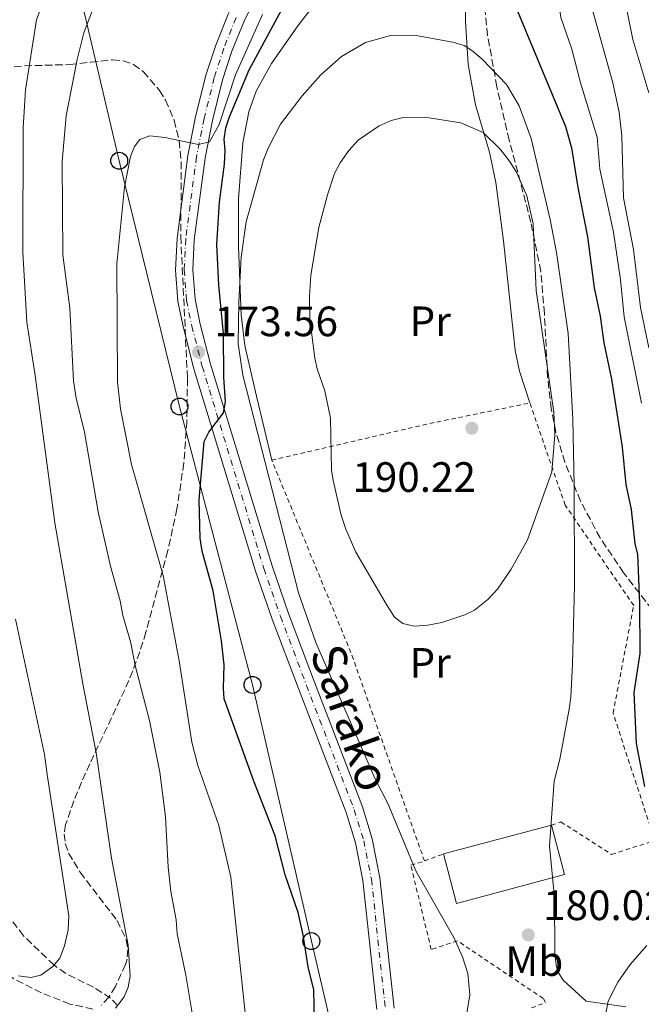
# Model space of a CAD drawing. Units: metres. Extents: x 616613 to 620033, y 4791898 to 4794271.
# Drawn here: x 617638 to 617784, y 4793009 to 4793241 of the extents above; entities that cross this region are included whole.
import ezdxf
from ezdxf.enums import TextEntityAlignment as Align

# ---------------------------------------------------------------- set-up
doc = ezdxf.new("R2010")
doc.units = ezdxf.units.M
doc.header["$MEASUREMENT"] = 0
for name, pattern in [('DGN Style 2', [1.7399219301090239, 1.043953158065414, -0.6959687720436097]), ('DGN Style 3', [2.435890702152634, 1.739921930109024, -0.6959687720436097]), ('DGN Style 4', [2.7856150101045474, 1.391937544087219, -0.6959687720436097, 0.001739921930109024, -0.6959687720436097])]:
    doc.linetypes.add(name, pattern=pattern)
for name, color, linetype, lineweight in [('Acequia sin especificar', 4, 'Continuous', 0), ('Barranco lineal', 142, 'DGN Style 3', 13), ('Cota de punto acotado terreno', 7, 'Continuous', 0), ('Curva de nivel directora', 30, 'Continuous', 30), ('Curva de nivel intermedia', 30, 'Continuous', 0), ('Edificio', 1, 'Continuous', 13), ('Eje pista pavimentada', 7, 'DGN Style 4', 0), ('Etiqueta de uso rústico', 92, 'Continuous', 0), ('Línea de asfalto', 7, 'Continuous', 13), ('Línea de cambio de uso (parcela vista)', 92, 'Continuous', 0), ('Línea telefónica', 7, 'Continuous', 0), ('pavimentado', 23, 'Continuous', 0), ('Poste telefónico', 7, 'Continuous', 0), ('Punto acotado terreno (símbolo)', 7, 'Continuous', 0), ('Seto', 92, 'DGN Style 3', 0), ('Tela metálica o alambrada', 7, 'DGN Style 2', 0), ('Texto de Pista pavimentada', 7, 'Continuous', 0), ('Zona arbolada', 92, 'DGN Style 3', 0)]:
    doc.layers.add(name, color=color, linetype=linetype, lineweight=lineweight)
doc.styles.add('Style-Arial', font='arial.ttf')

# ---------------------------------------------------------------- blocks, each defined once
blk = doc.blocks.new('5PATER')
at = {"layer": 'Acequia sin especificar', "linetype": 'Continuous', "lineweight": 0}
h = blk.add_hatch(color=51, dxfattribs=at)
edge = h.paths.add_edge_path()
edge.add_ellipse((0, 0), major_axis=(-0.1095731443231308, -0.1110710700762829), ratio=0.9994222409660317, start_angle=0, end_angle=360)
blk = doc.blocks.new('5PTT')
at = {"layer": 'Seto', "color": 7, "linetype": 'Continuous', "lineweight": 30}
blk.add_circle((2.382683753967285e-05, 4.306399822235108e-05), 0.1995000005932858, dxfattribs=at)

msp = doc.modelspace()

# ---------------------------------------------------------------- linework, layer by layer
at = {"layer": 'Barranco lineal', "color": 142, "linetype": 'DGN Style 3', "lineweight": 13}
msp.add_polyline3d([(617660.7699999996, 4793008.279999999, 160), (617659.1100000005, 4793010.029999999, 159.5), (617655.0899999999, 4793012.600000001, 158.1399999999994), (617648.5199999996, 4793015.850000001, 155.8399999999965), (617645.7699999996, 4793017.83, 155), (617638.5499999998, 4793024.730000001, 153.1900000000023), (617635.5999999996, 4793028.680000001, 152.4499999999971)], dxfattribs=at)
at = {"layer": 'Curva de nivel directora', "color": 30, "linetype": 'Continuous', "lineweight": 30, "elevation": 175, "flags": 128}
for points in [[(617753.6999999996, 4793246.84), (617766.4899999994, 4793215.91), (617767.94, 4793210.82), (617769.4100000006, 4793201.45), (617771.7099999984, 4793189.83), (617773.2899999988, 4793177.770000001), (617774.6499999999, 4793171.09), (617775.4999999994, 4793164.770000001), (617777.3700000001, 4793156.210000004), (617779.9000000004, 4793140.119999999), (617780.7499999999, 4793131.350000001), (617781.9999999992, 4793125.45), (617782.8599999998, 4793117.289999999), (617783.4799999989, 4793114.850000001), (617783.9399999994, 4793103.230000002), (617783.9999999999, 4793091.400000001), (617782.6200000006, 4793082.220000002), (617783.1900000006, 4793070.140000001), (617785.1699999988, 4793060.000000002)], [(617707.3799999999, 4792996.880000004), (617707.1200000006, 4793011.960000001), (617705.7399999994, 4793017.420000001), (617704.5799999993, 4793024.960000001), (617703.3999999991, 4793030.250000001), (617700.2999999989, 4793039.150000001), (617697.9400000008, 4793048.380000001), (617692.8899999993, 4793061.28), (617685.9600000002, 4793080.740000002), (617685.739999999, 4793083.230000001), (617685.949999999, 4793088.75), (617685.2899999997, 4793094.400000001), (617683.3000000003, 4793106.220000001), (617680.7000000008, 4793115.580000003), (617680.2800000006, 4793118.640000002), (617680.0199999991, 4793127.670000002), (617681.1900000003, 4793141.480000001), (617682.2999999991, 4793143.720000003), (617685.7799999992, 4793148.289999999), (617686.2399999995, 4793150.890000001), (617685.8099999982, 4793156.640000002), (617685.7599999991, 4793166.99), (617684.6900000006, 4793178.41), (617684.19, 4793188.039999999), (617684.8000000002, 4793197.99), (617685.9800000003, 4793206.960000004), (617686.1700000003, 4793210.230000001), (617685.949999999, 4793212.880000001), (617686.3499999992, 4793215.53), (617687.1499999993, 4793218.180000001), (617691.7899999997, 4793229.220000001), (617700.0799999998, 4793244.550000002)]]:
    msp.add_lwpolyline(points, dxfattribs=at)
at = {"layer": 'Curva de nivel intermedia', "color": 30, "linetype": 'Continuous', "lineweight": 0, "flags": 128}
for points, elevation in [([(617759.0100000004, 4793267.810000001), (617760.4100000019, 4793265.029999998), (617762.6200000002, 4793258.939999999), (617763.2500000005, 4793256.489999999), (617765.3499999995, 4793241.619999999), (617767.9700000011, 4793234.149999999), (617770.0600000012, 4793226.149999999), (617773.9800000016, 4793213.34), (617774.5700000017, 4793205.82), (617777.8300000007, 4793190.9), (617779.5100000014, 4793179.7), (617780.3699999999, 4793170.929999999), (617784.4300000012, 4793150.56)], 170.0000000000002), ([(617660.2800000003, 4793007.640000001), (617662.3099999997, 4793010.3), (617663.280000002, 4793012.600000001), (617663.7000000001, 4793015.230000001), (617663.2700000008, 4793022.539999997), (617659.3000000013, 4793043.109999998), (617655.7100000015, 4793067.970000001), (617652.550000001, 4793084.289999999), (617645.9300000004, 4793122.24), (617641.3300000003, 4793157.050000001), (617639.3400000011, 4793169.669999998), (617638.4300000013, 4793186.159999999), (617638.5000000006, 4793215.53), (617639.0700000006, 4793224.5), (617641.6400000011, 4793241.029999998), (617644.4599999996, 4793248.789999999)], 160.0000000000002), ([(617771.8600000005, 4793247.16), (617777.6699999997, 4793226.179999998), (617779.1300000015, 4793219.260000001), (617779.7599999995, 4793213.710000001), (617780.1500000008, 4793199.019999999), (617782.5400000003, 4793186.850000001), (617784.1699999997, 4793173.16), (617786.1200000008, 4793163.619999998)], 165), ([(617780.4900000005, 4793245.77), (617782.3700000002, 4793236.399999999), (617786.1800000012, 4793223.82)], 160.0000000000002), ([(617679.8400000003, 4792997.539999999), (617676.900000001, 4793015.470000001), (617674.8200000002, 4793025.249999999), (617674.600000001, 4793028.51), (617673.3400000003, 4793035.229999999), (617672.7100000001, 4793040.939999999), (617672.0500000007, 4793052.810000001), (617670.7600000009, 4793063.359999998), (617668.3100000012, 4793075.569999999), (617664.9400000006, 4793088.619999998), (617663.89, 4793093.909999999), (617662.0199999993, 4793100.430000001), (617661.4, 4793103.890000001), (617659.1100000012, 4793112.039999999), (617656.200000001, 4793124.869999999), (617652.9900000013, 4793143.66), (617651.0199999998, 4793151.749999999), (617650.3400000003, 4793155.84), (617649.4599999997, 4793173.01), (617647.8300000002, 4793185.569999999), (617647.6500000014, 4793207.619999999), (617648.6200000015, 4793218.429999999), (617651.2099999998, 4793231.699999999), (617652.8100000003, 4793238.029999999), (617654.8200000019, 4793243.34)], 165), ([(617692.1699999995, 4792994.569999998), (617687.4700000011, 4793038.59), (617684.6900000006, 4793050.779999999), (617679.7199999995, 4793064.949999998), (617678.2800000003, 4793070.509999999), (617675.3299999996, 4793089.680000001), (617671.5600000012, 4793109.849999999), (617664.050000001, 4793136.09), (617661.4300000013, 4793149.189999999), (617660.7600000007, 4793155.529999998), (617660.610000001, 4793183.42), (617662.3600000012, 4793201.569999999), (617663.8400000008, 4793208.829999999), (617664.7500000006, 4793211.17), (617665.9800000021, 4793212.800000001), (617668.3800000005, 4793213.710000001), (617671.920000001, 4793213.279999999), (617679.8499999992, 4793211.649999999), (617682.5000000001, 4793212.269999999), (617684.7199999996, 4793216.359999999), (617688.6200000001, 4793228.09), (617695.0000000015, 4793242.31)], 170.0000000000002), ([(617741.2699999998, 4792994.33), (617743.8899999994, 4793010.800000001), (617743.4300000012, 4793015.81), (617742.1399999993, 4793019.819999999), (617740.1100000021, 4793024.369999998), (617731.1399999999, 4793040.100000001), (617724.6700000013, 4793055.859999999), (617721.4900000007, 4793061.970000001), (617707.5900000001, 4793093.980000001), (617703.4400000017, 4793105.77), (617690.3000000009, 4793157.16), (617689.2400000015, 4793164.579999999), (617689.4000000001, 4793174.369999999), (617689.9500000001, 4793185.02), (617691.1500000004, 4793193.34), (617695.2200000006, 4793208), (617696.3000000002, 4793210.76), (617699.1900000002, 4793216.42), (617704.3300000011, 4793223.13), (617708.7200000011, 4793228.09), (617713.6000000006, 4793232.390000001), (617719.2900000013, 4793235.680000001), (617725.200000001, 4793237.34), (617730.7500000009, 4793237.430000001), (617739.8900000006, 4793235.779999998), (617742.5400000016, 4793234.980000001), (617744.6500000015, 4793233.640000001), (617746.870000001, 4793231.699999999), (617752.5400000018, 4793225.760000001), (617755.5599999992, 4793220.779999998), (617758.350000001, 4793213.029999998), (617762.8400000016, 4793193.88), (617764.3900000005, 4793186.140000001), (617767.1300000009, 4793166.99), (617768.2400000016, 4793146.76), (617768.5200000011, 4793131.099999998), (617768.6300000006, 4793107.45), (617768.1100000021, 4793088.890000002), (617767.7800000012, 4793081.090000001), (617767.380000001, 4793078.259999999), (617765.1600000015, 4793066.449999998), (617763.8400000005, 4793061.230000001), (617762.6900000017, 4793046.029999999), (617763.9200000011, 4793033.699999998), (617764.0000000015, 4793020.380000001), (617764.2600000009, 4793017.890000001), (617764.6600000008, 4793016.259999999), (617766.0300000011, 4793014.17), (617771.3300000007, 4793009.279999998), (617780.7300000018, 4793008)], 180.0000000000002), ([(617730.7500000009, 4793097.890000001), (617728.1000000001, 4793098.489999999), (617726.1199999996, 4793100.020000001), (617724.2000000019, 4793102.959999999), (617717.0300000014, 4793115.310000001), (617714.6599999999, 4793120.749999999), (617713.4999999999, 4793124.109999998), (617711.6200000001, 4793132.260000001), (617711.2300000011, 4793134.730000001), (617711.05, 4793146.99), (617709.6900000012, 4793153.460000001), (617707.8499999995, 4793158.680000001), (617707.2999999995, 4793161.199999999), (617706.1700000007, 4793170.399999999), (617706.05, 4793175.75), (617706.3600000007, 4793180.739999999), (617708.2800000008, 4793191.989999999), (617710.2800000012, 4793199.749999999), (617711.9599999998, 4793204.75), (617713.2800000008, 4793207.26), (617715.3300000004, 4793210.179999999), (617717.5700000002, 4793212.630000001), (617722.5200000011, 4793216.02), (617725.3500000008, 4793217.309999999), (617728.1400000004, 4793217.98), (617733.2900000003, 4793218.060000001), (617741.8200000018, 4793216.779999999), (617747.0800000012, 4793214.439999999), (617751.0800000001, 4793210.55), (617753.2700000005, 4793207.699999998), (617754.9199999999, 4793205.060000001), (617757.3499999996, 4793199.510000001), (617758.8499999995, 4793192.850000001), (617759.5400000003, 4793177.149999999), (617763.7500000012, 4793148.409999999), (617764.0000000015, 4793143.060000001), (617763.2900000007, 4793134.310000001), (617757.5199999996, 4793118.3), (617753.6500000004, 4793111.359999999), (617750.4200000007, 4793106.58), (617748.1299999995, 4793104.15), (617745.0100000014, 4793101.63), (617742.7600000006, 4793100.539999999), (617737.270000001, 4793098.739999999), (617734.0099999999, 4793098.109999999), (617730.7500000009, 4793097.890000001)], 185.0000000000005), ([(617637.4099999998, 4793015.26), (617640.2700000008, 4793014.869999999), (617642.6700000014, 4793015.460000001), (617645.480000001, 4793017.460000002), (617647.1200000017, 4793019.5), (617648.2400000015, 4793022.350000001), (617649.0799999997, 4793026.13), (617649.2800000008, 4793029.449999999), (617644.1500000011, 4793062.82), (617643.4900000017, 4793067.560000001), (617636.6500000021, 4793099.49)], 155.0000000000003)]:
    msp.add_lwpolyline(points, dxfattribs=dict(at, elevation=elevation))
at = {"layer": 'Edificio', "color": 51, "linetype": 'Continuous', "lineweight": 13, "extrusion": (0.02745736433567804, 0.007324836306769977, 0.9995961384063151), "elevation": 52254.08700067643, "flags": 128}
msp.add_lwpolyline([(4471859.785591828, -1831559.687348285), (4471859.785591828, -1831586.079441798)], dxfattribs=at)
at = {"layer": 'Edificio', "color": 1, "linetype": 'Continuous', "lineweight": 13}
msp.add_polyline3d([(617766.2699999996, 4793039.210000001, 183.4600000000064), (617740.7800000003, 4793032.41, 184.1999999999971), (617737.6699999999, 4793044.07, 184.4499999999971), (617763.1600000003, 4793050.869999999, 183.6999999999971)], close=True, dxfattribs=at)
at = {"layer": 'Edificio', "color": 51, "linetype": 'Continuous', "lineweight": 13}
msp.add_polyline3d([(617763.1600000003, 4793050.869999999, 183.6999999999971), (617766.2699999996, 4793039.210000001, 183.4600000000064), (617740.7800000003, 4793032.41, 184.1999999999971), (617737.6699999999, 4793044.07, 184.4499999999971)], dxfattribs=at)
at = {"layer": 'Eje pista pavimentada', "color": 7, "linetype": 'DGN Style 4', "lineweight": 0}
msp.add_polyline3d([(617688.7399999986, 4793241.59, 167.4199999999983), (617685.8500000007, 4793234.390000001, 168), (617683.5899999987, 4793227.420000001, 168.550000000003), (617681.1799999991, 4793217.730000001, 169.3000000000028), (617679.390000001, 4793208.699999999, 169.9900000000053), (617676.8399999985, 4793189.28, 171.2400000000052), (617676.5100000021, 4793182, 171.8600000000007), (617677.0300000006, 4793174.810000001, 172.520000000004), (617678.2800000003, 4793168.75, 173.070000000007), (617680.7600000012, 4793159.199999999, 173.8300000000017), (617695.2899999976, 4793111.490000002, 176.2899999999937), (617699.1900000002, 4793100.210000004, 176.7100000000065), (617705.3599999994, 4793083.890000002, 177.7100000000064), (617716.6200000001, 4793054.520000001, 177.7899999999935), (617718.8799999978, 4793047.170000002, 177.8800000000048), (617720.6799999992, 4793038.11, 177.9999999999999), (617723.9800000007, 4793007.53, 178.1900000000023)], dxfattribs=at)
at = {"layer": 'Línea de asfalto', "color": 7, "linetype": 'Continuous', "lineweight": 13}
for points in [[(617709.5700000004, 4793276.330000001, 163.8999999999942), (617701.109999998, 4793265.960000002, 165.0200000000041), (617694.0499999993, 4793255.720000001, 166.2899999999937), (617690.1800000002, 4793249.130000002, 166.8800000000046), (617686.8799999988, 4793242.420000002, 167.4199999999983), (617683.9299999984, 4793235.09, 168), (617681.6199999994, 4793227.990000002, 168.550000000003), (617679.1899999998, 4793218.180000001, 169.3000000000028), (617677.3700000005, 4793209.03, 169.9900000000053), (617674.8099999989, 4793189.460000001, 171.2400000000052), (617674.4600000002, 4793181.970000001, 171.8600000000007), (617675.0100000022, 4793174.53, 172.520000000004), (617676.2899999986, 4793168.290000002, 173.070000000007), (617678.7899999997, 4793158.650000001, 173.8300000000017), (617693.3399999986, 4793110.860000002, 176.2899999999937), (617697.2699999979, 4793099.510000001, 176.7100000000065), (617703.4499999983, 4793083.170000002, 177.7100000000064), (617714.6900000012, 4793053.859999999, 177.7899999999935), (617716.8999999973, 4793046.670000001, 177.8800000000048), (617718.6599999988, 4793037.800000002, 177.9999999999999), (617721.94, 4793007.380000001, 178.1900000000023)], [(617693.7800000011, 4793247.190000001, 166.8800000000046), (617690.6099999994, 4793240.760000001, 167.4199999999983), (617687.7699999984, 4793233.699999999, 168), (617685.5599999978, 4793226.86, 168.550000000003), (617683.1799999997, 4793217.290000001, 169.3000000000028), (617681.4099999993, 4793208.359999999, 169.9900000000053), (617678.8799999993, 4793189.100000001, 171.2400000000052), (617678.5500000005, 4793182.029999999, 171.8600000000007), (617679.0599999981, 4793175.100000001, 172.520000000004), (617680.2699999994, 4793169.210000004, 173.070000000007), (617682.7300000003, 4793159.76, 173.8300000000017), (617697.23, 4793112.119999999, 176.2899999999937), (617701.109999998, 4793100.9, 176.7100000000065), (617707.2699999983, 4793084.62, 177.7100000000064), (617718.5599999981, 4793055.189999999, 177.7899999999935), (617720.8700000015, 4793047.67, 177.8800000000048), (617722.6999999998, 4793038.420000001, 177.9999999999999), (617726.0199999991, 4793007.680000001, 178.1900000000023)]]:
    msp.add_polyline3d(points, dxfattribs=at)
at = {"layer": 'Línea de cambio de uso (parcela vista)', "color": 92, "linetype": 'Continuous', "lineweight": 0}
for points in [[(617743.0199999996, 4793255.800000001, 175.9199999999983), (617742.8700000001, 4793240.76, 178.1699999999983), (617743.5099999999, 4793230.529999999, 180.3800000000047), (617745.2300000006, 4793220.960000001, 182.6999999999971), (617748.54, 4793209.84, 185.6300000000047), (617750.0099999999, 4793202.67, 187.0599999999977), (617751.8300000001, 4793188.890000001, 187.9100000000035), (617754.6299999999, 4793162.949999999, 188.2400000000052), (617755.6500000004, 4793158.08, 188.1199999999953), (617758.0800000001, 4793150.58, 187.2799999999988)], [(617697.1500000004, 4793137.100000001, 181.4199999999983), (617693.5300000003, 4793152.210000001, 181.0800000000017), (617690.79, 4793164.16, 181.25), (617689.9000000004, 4793171.41, 181.179999999993), (617689.3200000003, 4793187.460000001, 180.4600000000064), (617689.3300000001, 4793198.789999999, 179.6999999999971), (617690.3499999996, 4793211.980000001, 179.0599999999977), (617691.7699999996, 4793219.32, 178.4100000000035), (617693.5099999999, 4793224.199999999, 177.9100000000035), (617697.1299999999, 4793230.730000001, 177.0299999999988), (617703.2800000003, 4793239.65, 176.0200000000041), (617709.3300000001, 4793247.550000001, 175.5200000000041)], [(617785.6900000004, 4793022.430000001, 178.3999999999942), (617781.7199999997, 4793017.939999999, 179.2100000000064), (617778.8099999996, 4793013.800000001, 179.8399999999965), (617776.5599999996, 4793009.310000001, 180.4400000000023), (617776.0700000003, 4793006.890000001, 180.6300000000047), (617775.6299999999, 4792999.27, 180.9499999999971)]]:
    msp.add_polyline3d(points, dxfattribs=at)
at = {"layer": 'Línea telefónica', "color": 7, "linetype": 'Continuous', "lineweight": 0}
msp.add_polyline3d([(617417.6400000006, 4793730.249999999, 149.8600000000006), (617445.7500000002, 4793695.74, 153.2700000000041), (617499.949999999, 4793636.630000001, 154.9700000000012), (617505.0899999999, 4793583.920000001, 149.0599999999977), (617506.3700000006, 4793526.069999999, 145.2700000000041), (617509.3700000002, 4793476.09, 159.679999999993), (617511.9600000008, 4793413.390000001, 161.0500000000029), (617538.1499999982, 4793372.91, 157.9199999999983), (617622.8599999994, 4793365.310000001, 154.5399999999936), (617634.8999999979, 4793311.880000001, 136.6000000000058), (617649.5300000017, 4793257.390000001, 160.1699999999983), (617661.1499999979, 4793207.78, 169.2200000000012), (617675.3700000005, 4793149.759999999, 173.2400000000052), (617692.6200000015, 4793084, 176.0500000000029), (617706.4999999999, 4793023.5, 175.320000000007), (617716.5, 4792980.569999999, 177.0899999999965), (617745.5700000008, 4792937.990000002, 185.6499999999942), (617791.1100000005, 4792866.850000001, 188.1199999999953), (617847.3500000021, 4792779.990000002, 169.3300000000017), (617933.5500000018, 4792647.659999999, 158.2700000000041)], dxfattribs=at)
at = {"layer": 'pavimentado', "color": 23, "linetype": 'Continuous', "lineweight": 0}
for points in [[(617693.7800000015, 4793247.190000001, 166.8800000000047), (617690.61, 4793240.76, 167.4199999999983), (617687.769999999, 4793233.699999999, 168), (617685.5599999983, 4793226.859999999, 168.5500000000029), (617683.1800000002, 4793217.290000001, 169.3000000000029), (617681.4099999998, 4793208.359999998, 169.9900000000052), (617678.8799999997, 4793189.100000001, 171.2400000000052), (617678.550000001, 4793182.029999998, 171.8600000000006), (617679.0599999984, 4793175.100000001, 172.5200000000041), (617680.2699999999, 4793169.210000002, 173.070000000007), (617682.7300000008, 4793159.759999999, 173.8300000000017), (617697.2300000006, 4793112.119999998, 176.2899999999936), (617701.1099999985, 4793100.9, 176.7100000000064), (617707.2699999987, 4793084.619999999, 177.7100000000064), (617718.5599999985, 4793055.189999999, 177.7899999999936), (617720.870000002, 4793047.67, 177.8800000000047), (617722.7000000003, 4793038.42, 178), (617726.0199999996, 4793007.680000001, 178.1900000000023)], [(617721.9400000004, 4793007.38, 178.1900000000023), (617718.6599999992, 4793037.800000001, 178), (617716.8999999978, 4793046.67, 177.8800000000047), (617714.6900000017, 4793053.859999998, 177.7899999999936), (617703.4499999988, 4793083.170000001, 177.7100000000064), (617697.2699999985, 4793099.51, 176.7100000000064), (617693.339999999, 4793110.86, 176.2899999999936), (617678.7900000003, 4793158.65, 173.8300000000017), (617676.2899999992, 4793168.290000001, 173.070000000007), (617675.0100000028, 4793174.529999999, 172.5200000000041), (617674.4600000007, 4793181.970000001, 171.8600000000006), (617674.8099999994, 4793189.46, 171.2400000000052), (617677.3700000008, 4793209.029999999, 169.9900000000052), (617679.1900000003, 4793218.180000001, 169.3000000000029), (617681.62, 4793227.99, 168.5500000000029), (617683.9299999989, 4793235.09, 168), (617686.8799999993, 4793242.420000001, 167.4199999999983)]]:
    msp.add_polyline3d(points, dxfattribs=at)
at = {"layer": 'Tela metálica o alambrada', "color": 7, "linetype": 'DGN Style 2', "lineweight": 0, "extrusion": (0.2101413230614785, -0.9753372600635258, 0.06751187653846882), "elevation": -4545109.209881742, "flags": 128}
msp.add_lwpolyline([(1613380.192021128, 307733.1440546428), (1613419.749680829, 307741.603354785), (1613442.594398277, 307738.2456941835)], dxfattribs=at)
at = {"layer": 'Tela metálica o alambrada', "color": 7, "linetype": 'DGN Style 2', "lineweight": 0, "extrusion": (-0.4446954218198486, -0.1797193630574848, 0.8774662001209386), "elevation": -1135946.775768368, "flags": 128}
msp.add_lwpolyline([(-4212392.268606352, 2078515.425238835), (-4212443.859751571, 2078518.093915482), (-4212493.549469031, 2078517.760330901)], dxfattribs=at)
at = {"layer": 'Tela metálica o alambrada', "color": 7, "linetype": 'DGN Style 2', "lineweight": 0, "elevation": 181.070000000007, "flags": 128}
msp.add_lwpolyline([(617733.2000000002, 4793042.430000001), (617737.6699999999, 4793044.07)], dxfattribs=at)
at = {"layer": 'Tela metálica o alambrada', "color": 7, "linetype": 'DGN Style 2', "lineweight": 0}
for points in [[(617763.1600000003, 4793050.869999999, 180.9100000000035), (617765.4000000004, 4793051.630000001, 180.429999999993), (617777.3799999999, 4793043.970000001, 178.3600000000006), (617787.5700000003, 4793047.25, 176.4499999999971), (617777.7199999997, 4793077.33, 177.4100000000035), (617782.5800000001, 4793102.74, 177.0899999999965), (617766.4100000003, 4793126.470000001, 182.6600000000035), (617758.0800000001, 4793150.58, 187.2799999999988)], [(617758.5, 4793007.699999999, 179.8000000000029), (617761.7300000006, 4793008.960000001, 180.5899999999965), (617761.2300000006, 4793009.949999999, 180.75), (617741, 4793023.550000001, 180.9100000000035), (617734.79, 4793021.529999999, 180.9100000000035), (617729.9699999997, 4793041.42, 181.070000000007), (617733.2000000002, 4793042.430000001, 181.070000000007)]]:
    msp.add_polyline3d(points, dxfattribs=at)
at = {"layer": 'Zona arbolada', "color": 92, "linetype": 'DGN Style 3', "lineweight": 0}
for points in [[(617798.8399999999, 4793086.369999999, 179.429999999993), (617780.2000000002, 4793110.49, 183.179999999993), (617774.6399999997, 4793118.730000001, 184.8999999999942), (617770.0199999996, 4793127.430000001, 187.0899999999965), (617766.3499999996, 4793136.57, 189.1199999999953), (617764.2400000002, 4793143.720000001, 190.1300000000047), (617763.1200000001, 4793149.17, 190.5399999999936), (617762.2599999999, 4793156.630000001, 190.8300000000017), (617761.5099999999, 4793171.730000001, 190.75), (617760.6600000003, 4793181.67, 190.3899999999994), (617758.3099999996, 4793193.32, 189.8600000000006), (617753.2300000006, 4793212.66, 188.5099999999948), (617750.29, 4793225.279999999, 186.5200000000041), (617748.0899999999, 4793237.390000001, 183.6100000000006), (617747.1200000001, 4793247.08, 181.0500000000029), (617747.29, 4793256.76, 178.6900000000023), (617748.0599999996, 4793262.09, 177.6000000000058), (617749.3600000005, 4793266.76, 176.6399999999994), (617753.3200000003, 4793275.75, 174.7200000000012), (617760.7599999999, 4793288.730000001, 171.8600000000006), (617769.9000000004, 4793300.02, 168.9100000000035), (617772.6299999999, 4793304.279999999, 168.0899999999965)], [(617798.8399999999, 4793086.369999999, 179.429999999993), (617780.2000000002, 4793110.49, 183.179999999993), (617774.6399999997, 4793118.730000001, 184.8999999999942), (617770.0199999996, 4793127.430000001, 187.0899999999965), (617766.3499999996, 4793136.57, 189.1199999999953), (617764.2400000002, 4793143.720000001, 190.1300000000047), (617763.1200000001, 4793149.17, 190.5399999999936), (617762.2599999999, 4793156.630000001, 190.8300000000017), (617761.5099999999, 4793171.730000001, 190.75), (617760.6600000003, 4793181.67, 190.3899999999994), (617758.3099999996, 4793193.32, 189.8600000000006), (617753.2300000006, 4793212.66, 188.5099999999948), (617750.29, 4793225.279999999, 186.5200000000041), (617748.0899999999, 4793237.390000001, 183.6100000000006), (617747.1200000001, 4793247.08, 181.0500000000029)], [(617631.5099999999, 4793229.480000001, 166.2799999999988), (617638.7599999999, 4793230.199999999, 168.2599999999948), (617649.4100000003, 4793230.5, 170.6499999999942), (617654.4299999997, 4793231.07, 171), (617659.54, 4793231.630000001, 170.8099999999977), (617662.0599999996, 4793231.4, 170.679999999993), (617664.5, 4793230.539999999, 170.6000000000058), (617666.8399999999, 4793228.84, 170.6499999999942), (617670.6699999999, 4793224.390000001, 170.9199999999983), (617672.0999999996, 4793222.08, 171.0500000000029), (617674.1500000004, 4793217.350000001, 171.3099999999977), (617675.2999999998, 4793212.49, 171.5800000000017), (617675.7999999998, 4793207.52, 171.8500000000058), (617675.6900000004, 4793189.880000001, 172.820000000007), (617677.2599999999, 4793156.33, 174.820000000007), (617677.1299999999, 4793146.350000001, 175.429999999993), (617676.4100000003, 4793136.390000001, 176.0299999999988), (617674.79, 4793125.600000001, 176.6199999999953), (617672.6399999997, 4793115.720000001, 176.9799999999959), (617667.4600000001, 4793096.42, 177.3399999999965), (617666.0199999996, 4793091.82, 177.0099999999948), (617664.3300000001, 4793087.300000001, 176.0200000000041), (617662.4500000002, 4793082.850000001, 174.5200000000041), (617654.2100000001, 4793065.359999999, 166.5899999999965), (617652.2599999999, 4793061, 164.8899999999994), (617650.4600000001, 4793056.609999999, 163.6199999999953), (617648.5099999999, 4793051.029999999, 162.8500000000058), (617648.1600000003, 4793048.789999999, 162.8500000000058), (617648.4299999997, 4793046.539999999, 163.0200000000041), (617649.2100000001, 4793044.279999999, 163.3399999999965), (617651.9299999997, 4793039.74, 164.2700000000041), (617660.6699999999, 4793028.33, 167.1999999999971), (617662.8200000003, 4793023.76, 168.0599999999977), (617663.2100000001, 4793021.49, 168.320000000007), (617663, 4793019.220000001, 168.429999999993), (617662.6100000005, 4793017.99, 168.4199999999983), (617660.2599999999, 4793012.779999999, 168), (617658.7199999997, 4793010.27, 167.6900000000023), (617656.9500000002, 4793008.359999999, 167.429999999993)], [(617631.5099999999, 4793229.480000001, 166.2799999999988), (617638.7599999999, 4793230.199999999, 168.2599999999948), (617649.4100000003, 4793230.5, 170.6499999999942), (617654.4299999997, 4793231.07, 171), (617659.54, 4793231.630000001, 170.8099999999977), (617662.0599999996, 4793231.4, 170.679999999993), (617664.5, 4793230.539999999, 170.6000000000058), (617666.8399999999, 4793228.84, 170.6499999999942), (617670.6699999999, 4793224.390000001, 170.9199999999983), (617672.0999999996, 4793222.08, 171.0500000000029), (617674.1500000004, 4793217.350000001, 171.3099999999977), (617675.2999999998, 4793212.49, 171.5800000000017), (617675.7999999998, 4793207.52, 171.8500000000058), (617675.6900000004, 4793189.880000001, 172.820000000007), (617677.2599999999, 4793156.33, 174.820000000007), (617677.1299999999, 4793146.350000001, 175.429999999993), (617676.4100000003, 4793136.390000001, 176.0299999999988), (617674.79, 4793125.600000001, 176.6199999999953), (617672.6399999997, 4793115.720000001, 176.9799999999959), (617667.4600000001, 4793096.42, 177.3399999999965), (617666.0199999996, 4793091.82, 177.0099999999948), (617664.3300000001, 4793087.300000001, 176.0200000000041), (617662.4500000002, 4793082.850000001, 174.5200000000041)], [(617654.9500000002, 4793007.460000001, 167.3000000000029), (617649.4900000002, 4793008.640000001, 167.4700000000012), (617642.8099999996, 4793011.27, 167.8300000000017), (617636.1100000005, 4793014.710000001, 168.2700000000041), (617620.4199999999, 4793023.869999999, 169.25), (617613.6600000003, 4793027.439999999, 169.5), (617582.1799999997, 4793040.710000001, 169.8800000000047), (617570.7400000002, 4793045.9, 169.7200000000012), (617564.8799999999, 4793048.890000001, 169.5399999999936), (617560.6399999997, 4793051.65, 169.2899999999936), (617556.8899999997, 4793055.039999999, 168.9400000000023), (617553.6100000005, 4793058.939999999, 168.5299999999988), (617549.5300000003, 4793065.49, 167.8999999999942), (617547.3499999996, 4793070.17, 167.5500000000029), (617545.5899999999, 4793074.939999999, 167.3099999999977), (617541.4299999997, 4793089.390000001, 166.8099999999977), (617536.1900000004, 4793110.672, 166.2831000000006)], [(617662.4500000002, 4793082.850000001, 174.5200000000041), (617654.2100000001, 4793065.359999999, 166.5899999999965), (617652.2599999999, 4793061, 164.8899999999994), (617650.4600000001, 4793056.609999999, 163.6199999999953), (617648.5099999999, 4793051.029999999, 162.8500000000058), (617648.1600000003, 4793048.789999999, 162.8500000000058), (617648.4299999997, 4793046.539999999, 163.0200000000041), (617649.2100000001, 4793044.279999999, 163.3399999999965), (617651.9299999997, 4793039.74, 164.2700000000041), (617660.6699999999, 4793028.33, 167.1999999999971), (617662.8200000003, 4793023.76, 168.0599999999977), (617663.2100000001, 4793021.49, 168.320000000007), (617663, 4793019.220000001, 168.429999999993), (617662.6100000005, 4793017.99, 168.4199999999983), (617660.2599999999, 4793012.779999999, 168), (617658.7199999997, 4793010.27, 167.6900000000023), (617656.9500000002, 4793008.359999999, 167.429999999993)], [(617654.9500000002, 4793007.460000001, 167.3000000000029), (617649.4900000002, 4793008.640000001, 167.4700000000012), (617642.8099999996, 4793011.27, 167.8300000000017), (617636.1100000005, 4793014.710000001, 168.2700000000041)]]:
    msp.add_polyline3d(points, dxfattribs=at)

# ---------------------------------------------------------------- block references
at = {"layer": 'Poste telefónico', "color": 7, "linetype": 'Continuous', "lineweight": 0, "xscale": 10, "yscale": 10, "zscale": 10}
for p in [(617661.1499999979, 4793207.78, 169.2200000000012), (617675.3700000005, 4793149.759999999, 173.2400000000052), (617692.6200000015, 4793084, 176.0500000000029), (617706.4999999999, 4793023.5, 175.320000000007)]:
    msp.add_blockref('5PTT', p, dxfattribs=at)
at = {"layer": 'Punto acotado terreno (símbolo)', "color": 7, "linetype": 'Continuous', "lineweight": 0, "xscale": 10, "yscale": 10, "zscale": 10}
for p in [(617679.8799999983, 4793162.600000001, 173.5599999999977), (617744.379999999, 4793144.609999999, 190.2200000000016), (617757.7099999995, 4793024.960000001, 180.0200000000041)]:
    msp.add_blockref('5PATER', p, dxfattribs=at)

# ---------------------------------------------------------------- texts
at = {"layer": 'Cota de punto acotado terreno', "color": 7, "linetype": 'Continuous', "lineweight": 0, "style": 'Style-Arial'}
for s, p in [('173.56', (617683.6299999994, 4793166.349999999, 173.5599999999977)), ('190.22', (617716.1900000015, 4793129.59, 190.2200000000012)), ('180.02', (617761.2100000003, 4793028.46, 180.0200000000041))]:
    msp.add_text(s, height=7.000000000000002, dxfattribs=at).set_placement(p)
at = {"layer": 'Etiqueta de uso rústico', "color": 92, "linetype": 'Continuous', "lineweight": 0, "style": 'Style-Arial'}
for s, p in [('Pr', (617734.5654566102, 4793169.87001, 186.6699999999983)), ('Pr', (617734.54545661, 4793089.20001, 183.7799999999988)), ('Mb', (617759.1302462426, 4793018.780010001, 180.0099999999948))]:
    msp.add_text(s, height=7.000000000000002, dxfattribs=at).set_placement(p, align=Align.MIDDLE_CENTER)
at = {"layer": 'Texto de Pista pavimentada', "color": 7, "linetype": 'Continuous', "lineweight": 0, "style": 'Style-Arial'}
msp.add_text('Sarako', height=8, rotation=289.57271, dxfattribs=at).set_placement((617715.8415969155, 4793076.244919017, 180.2100000000064), align=Align.MIDDLE_CENTER)

doc.saveas('drawing.dxf')
